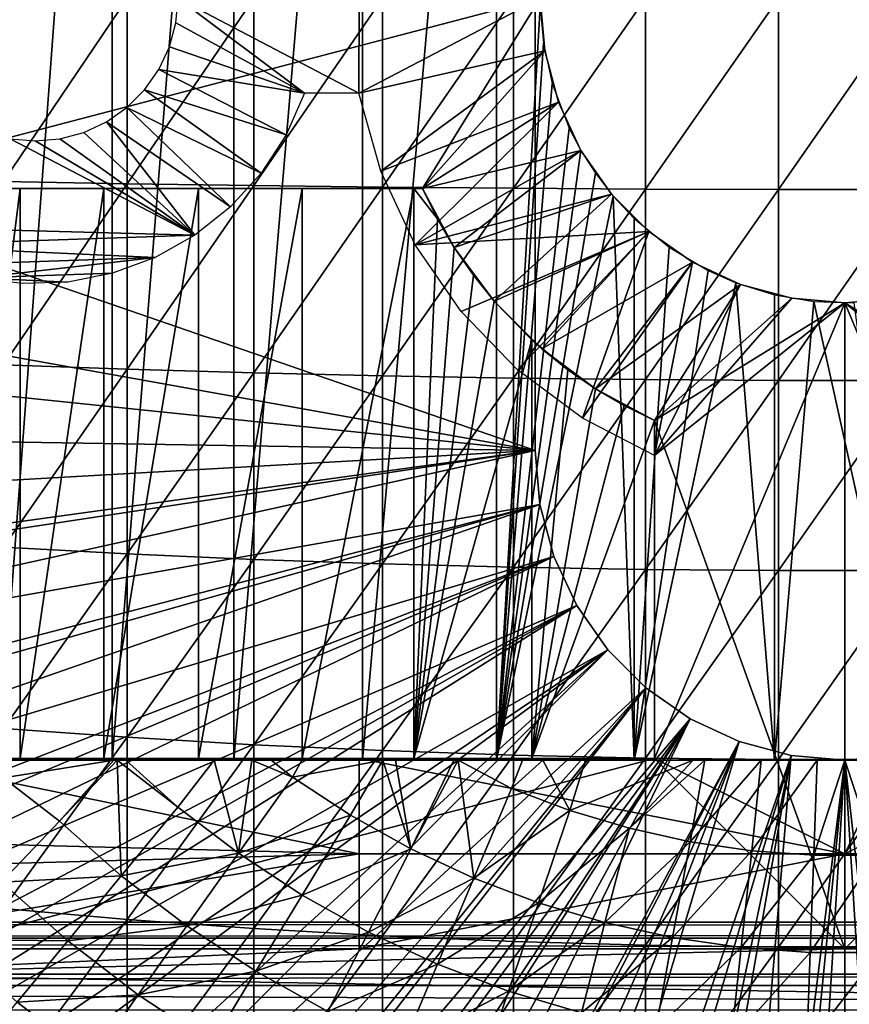
# Model space of a CAD drawing. Extents: x 0 to 300, y 0 to 665.
# Drawn here: x 71 to 80, y 83 to 94 of the extents above; entities that cross this region are included whole.
import ezdxf

# ---------------------------------------------------------------- set-up
doc = ezdxf.new("R2010")
doc.units = 0
doc.header["$MEASUREMENT"] = 0
doc.layers.get('0').update_dxf_attribs({"linetype": 'CONTINUOUS'})

msp = doc.modelspace()

# ---------------------------------------------------------------- linework, layer by layer
for points in [[(72.309792, 102, 59.410919), (72.309792, 86.000031, 59.410919), (71.11808, 86.000031, 60.28791)], [(72.309792, 102, 59.410919), (71.11808, 86.000031, 60.28791), (71.11808, 102, 60.28791)], [(73.587402, 102, 58.6646), (73.587402, 86.000031, 58.6646), (72.309792, 86.000031, 59.410919)], [(73.587402, 102, 58.6646), (72.309792, 86.000031, 59.410919), (72.309792, 102, 59.410919)], [(74.936653, 102, 58.057281), (74.936653, 86.000031, 58.057281), (73.587402, 86.000031, 58.6646)], [(74.936653, 102, 58.057281), (73.587402, 86.000031, 58.6646), (73.587402, 102, 58.6646)], [(76.342461, 102, 57.59576), (76.342461, 86.000031, 57.59576), (74.936653, 86.000031, 58.057281)], [(76.342461, 102, 57.59576), (74.936653, 86.000031, 58.057281), (74.936653, 102, 58.057281)], [(76.80159, 93.909203, 57.479778), (76.342461, 86.000031, 57.59576), (76.342461, 102, 57.59576)], [(76.750298, 89.250031, 0.052415), (63.000309, 93.999977, 0.052415), (76.750298, 98.75, 0.052415)], [(76.750298, 89.250031, 5.052418), (76.750298, 89.250031, 0.052415), (76.750298, 98.75, 5.052418)], [(76.750298, 98.75, 5.052418), (76.750298, 89.250031, 0.052415), (76.750298, 98.75, 0.052415)], [(76.750298, 89.250031, 0.052415), (63.092232, 91.700493, 0.052415), (63.000309, 93.999977, 0.052415)], [(69.183647, 92.000008, 69.109467), (76.800301, 93.999977, 69.109467), (66.143898, 93.999977, 69.109467)], [(75.565308, 92.000008, 69.109467), (76.800301, 93.999977, 69.109467), (69.183647, 92.000008, 69.109467)], [(71.170227, 93.999977, 87.259644), (71.170227, 92.07386, 87.216629), (72.467522, 93.999977, 87.779671)], [(72.467522, 93.999977, 87.779671), (71.170227, 92.07386, 87.216629), (72.467522, 92.050667, 87.736137)], [(72.467522, 93.999977, 87.779671), (72.467522, 92.050667, 87.736137), (73.795219, 93.999977, 88.216263)], [(73.795219, 93.999977, 88.216263), (72.467522, 92.050667, 87.736137), (73.795219, 92.031181, 88.172302)], [(73.000298, 93.999977, 73.109467), (74.328728, 92.999992, 73.109467), (72.977509, 93.73951, 73.109467)], [(74.900307, 93.999977, 73.109467), (74.897362, 92.999992, 73.109467), (73.000298, 93.999977, 73.109467)], [(73.000298, 93.999977, 73.109467), (74.897362, 92.999992, 73.109467), (74.328728, 92.999992, 73.109467)], [(73.795219, 93.999977, 88.216263), (73.795219, 92.031181, 88.172302), (75.147957, 93.999977, 88.56768)], [(75.147957, 93.999977, 88.56768), (73.795219, 92.031181, 88.172302), (75.147957, 92.015503, 88.523361)], [(76.848923, 93.444351, 73.109467), (74.897362, 92.999992, 73.109467), (76.800301, 93.999977, 73.109467)], [(74.900307, 93.999977, 73.109467), (76.800301, 93.999977, 73.109467), (74.897362, 92.999992, 73.109467)], [(75.147957, 93.999977, 88.56768), (75.147957, 92.015503, 88.523361), (76.520287, 93.999977, 88.832481)], [(76.520287, 93.999977, 88.832481), (75.147957, 92.015503, 88.523361), (76.520287, 92.0037, 88.78791)], [(76.848923, 93.444351, 69.109467), (76.800301, 93.999977, 69.109467), (75.565308, 92.000008, 69.109467)], [(76.520287, 93.999977, 88.832481), (76.520287, 92.0037, 88.78791), (77.906662, 93.999977, 89.009621)], [(77.906662, 93.999977, 89.009621), (76.520287, 92.0037, 88.78791), (77.906662, 91.995781, 88.964859)], [(77.906662, 93.999977, 89.009621), (77.906662, 91.995781, 88.964859), (79.301483, 93.999977, 89.098358)], [(79.301483, 93.999977, 89.098358), (77.906662, 91.995781, 88.964859), (79.301483, 91.991783, 89.05352)], [(79.301483, 93.999977, 89.098358), (79.301483, 91.991783, 89.05352), (80.69912, 93.999977, 89.098358)], [(80.69912, 93.999977, 89.098358), (79.301483, 91.991783, 89.05352), (80.69912, 91.991783, 89.05352)], [(76.80159, 93.909203, 57.479778), (76.83548, 93.52684, 57.47187), (76.342461, 86.000031, 57.59576)], [(74.328728, 92.999992, 73.109467), (72.909843, 93.486961, 73.109467), (72.977509, 93.73951, 73.109467)], [(76.83548, 93.52684, 57.47187), (76.929062, 93.10144, 57.4505), (76.342461, 86.000031, 57.59576)], [(74.328728, 92.999992, 73.109467), (72.799339, 93.250038, 73.109467), (72.909843, 93.486961, 73.109467)], [(76.848923, 93.444351, 73.109467), (75.128639, 92.181503, 73.109467), (74.897362, 92.999992, 73.109467)], [(76.993294, 92.905518, 73.109467), (75.128639, 92.181503, 73.109467), (76.848923, 93.444351, 73.109467)], [(75.565308, 92.000008, 69.109467), (76.993294, 92.905518, 69.109467), (76.848923, 93.444351, 69.109467)], [(74.134003, 92.563454, 73.109467), (72.649368, 93.03582, 73.109467), (72.799339, 93.250038, 73.109467)], [(74.134003, 92.563454, 73.109467), (72.799339, 93.250038, 73.109467), (74.328728, 92.999992, 73.109467)], [(73.872398, 92.163383, 73.109467), (72.464493, 92.850922, 73.109467), (72.649368, 93.03582, 73.109467)], [(73.872398, 92.163383, 73.109467), (72.649368, 93.03582, 73.109467), (74.134003, 92.563454, 73.109467)], [(76.342461, 86.000031, 57.59576), (76.929062, 93.10144, 57.4505), (77.106857, 92.633247, 57.411732)], [(76.993294, 92.905518, 73.109467), (75.490257, 91.411652, 73.109467), (75.128639, 92.181503, 73.109467)], [(77.229019, 92.400009, 73.109467), (75.490257, 91.411652, 73.109467), (76.993294, 92.905518, 73.109467)], [(75.565308, 92.000008, 69.109467), (77.229019, 92.400009, 69.109467), (76.993294, 92.905518, 69.109467)], [(73.550568, 91.809929, 73.109467), (72.250313, 92.700958, 73.109467), (72.464493, 92.850922, 73.109467)], [(73.550568, 91.809929, 73.109467), (72.464493, 92.850922, 73.109467), (73.872398, 92.163383, 73.109467)], [(73.176697, 91.512077, 73.109467), (72.013329, 92.590446, 73.109467), (72.250313, 92.700958, 73.109467)], [(73.176697, 91.512077, 73.109467), (72.250313, 92.700958, 73.109467), (73.550568, 91.809929, 73.109467)], [(71.760773, 92.522797, 73.109467), (72.013329, 92.590446, 73.109467), (73.176697, 91.512077, 73.109467)], [(76.342461, 86.000031, 57.59576), (77.106857, 92.633247, 57.411732), (77.229889, 92.398521, 57.386318)], [(73.176697, 91.512077, 73.109467), (68.000298, 91.650009, 73.109467), (71.23983, 92.522797, 73.109467)], [(73.176697, 91.512077, 73.109467), (71.23983, 92.522797, 73.109467), (71.500298, 92.500031, 73.109467)], [(71.500298, 92.500031, 73.109467), (71.760773, 92.522797, 73.109467), (73.176697, 91.512077, 73.109467)], [(77.548958, 91.943092, 73.109467), (75.490257, 91.411652, 73.109467), (77.229019, 92.400009, 73.109467)], [(75.900047, 91.381432, 69.109467), (77.229019, 92.400009, 69.109467), (75.565308, 92.000008, 69.109467)], [(75.900047, 91.381432, 69.109467), (77.548958, 91.943092, 69.109467), (77.229019, 92.400009, 69.109467)], [(77.229889, 92.398521, 57.386318), (77.381706, 92.160698, 57.356541), (76.342461, 86.000031, 57.59576)], [(71.170227, 92.07386, 87.216629), (71.170227, 90.151611, 87.087692), (72.467522, 92.050667, 87.736137)], [(76.342461, 86.000031, 57.59576), (77.381706, 92.160698, 57.356541), (77.567284, 91.921448, 57.322498)], [(69.183647, 92.000008, 69.109467), (69.502548, 92.000008, 67.823578), (75.565308, 92.000008, 69.109467)], [(75.565308, 92.000008, 69.109467), (69.502548, 92.000008, 67.823578), (69.973709, 92.000008, 66.585358)], [(69.973709, 92.000008, 66.585358), (70.590332, 92.000008, 65.412773), (75.565308, 92.000008, 69.109467)], [(71.343437, 86.019989, 64.322807), (71.343437, 92.000008, 64.322807), (70.590332, 86.019989, 65.412773)], [(70.590332, 86.019989, 65.412773), (71.343437, 92.000008, 64.322807), (70.590332, 92.000008, 65.412773)], [(75.565308, 92.000008, 69.109467), (70.590332, 92.000008, 65.412773), (71.343437, 92.000008, 64.322807)], [(72.467522, 92.050667, 87.736137), (71.170227, 90.151611, 87.087692), (72.467522, 90.10524, 87.605637)], [(72.22213, 86.019989, 63.331291), (72.22213, 92.000008, 63.331291), (71.343437, 86.019989, 64.322807)], [(71.343437, 86.019989, 64.322807), (72.22213, 92.000008, 63.331291), (71.343437, 92.000008, 64.322807)], [(75.565308, 92.000008, 69.109467), (71.343437, 92.000008, 64.322807), (72.22213, 92.000008, 63.331291)], [(73.213638, 86.019989, 62.452599), (73.213638, 92.000008, 62.452599), (72.22213, 86.019989, 63.331291)], [(72.22213, 86.019989, 63.331291), (73.213638, 92.000008, 62.452599), (72.22213, 92.000008, 63.331291)], [(72.22213, 92.000008, 63.331291), (73.213638, 92.000008, 62.452599), (75.565308, 92.000008, 69.109467)], [(72.467522, 92.050667, 87.736137), (72.467522, 90.10524, 87.605637), (73.795219, 92.031181, 88.172302)], [(73.795219, 92.031181, 88.172302), (72.467522, 90.10524, 87.605637), (73.795219, 90.066254, 88.040497)], [(74.303596, 86.019989, 61.69949), (74.303596, 92.000008, 61.69949), (73.213638, 86.019989, 62.452599)], [(73.213638, 86.019989, 62.452599), (74.303596, 92.000008, 61.69949), (73.213638, 92.000008, 62.452599)], [(75.565308, 92.000008, 69.109467), (73.213638, 92.000008, 62.452599), (74.303596, 92.000008, 61.69949)], [(73.795219, 92.031181, 88.172302), (73.795219, 90.066254, 88.040497), (75.147957, 92.015503, 88.523361)], [(75.147957, 92.015503, 88.523361), (73.795219, 90.066254, 88.040497), (75.147957, 90.034958, 88.390511)], [(75.476196, 86.019989, 61.082878), (75.476196, 92.000008, 61.082878), (74.303596, 86.019989, 61.69949)], [(74.303596, 86.019989, 61.69949), (75.476196, 92.000008, 61.082878), (74.303596, 92.000008, 61.69949)], [(75.565308, 92.000008, 69.109467), (74.303596, 92.000008, 61.69949), (75.476196, 92.000008, 61.082878)], [(75.147957, 92.015503, 88.523361), (75.147957, 90.034958, 88.390511), (76.520287, 92.0037, 88.78791)], [(76.520287, 92.0037, 88.78791), (75.147957, 90.034958, 88.390511), (76.520287, 90.011299, 88.654259)], [(75.722427, 91.682907, 60.97538), (75.565308, 92.000008, 61.04314), (75.476196, 92.000008, 61.082878)], [(75.476196, 86.019989, 61.082878), (75.722427, 91.682907, 60.97538), (75.476196, 92.000008, 61.082878)], [(75.476196, 92.000008, 61.082878), (75.565308, 92.000008, 61.04314), (75.565308, 92.000008, 69.109467)], [(75.900047, 91.381432, 69.109467), (75.565308, 92.000008, 69.109467), (75.565308, 92.000008, 61.04314)], [(75.565308, 92.000008, 61.04314), (75.722427, 91.682907, 60.97538), (75.900047, 91.381432, 69.109467)], [(76.520287, 92.0037, 88.78791), (76.520287, 90.011299, 88.654259), (77.906662, 91.995781, 88.964859)], [(77.906662, 91.995781, 88.964859), (76.520287, 90.011299, 88.654259), (77.906662, 89.995499, 88.830688)], [(77.906662, 91.995781, 88.964859), (77.906662, 89.995499, 88.830688), (79.301483, 91.991783, 89.05352)], [(79.301483, 91.991783, 89.05352), (77.906662, 89.995499, 88.830688), (79.301483, 89.98764, 88.919083)], [(79.301483, 91.991783, 89.05352), (79.301483, 89.98764, 88.919083), (80.69912, 91.991783, 89.05352)], [(80.69912, 91.991783, 89.05352), (79.301483, 89.98764, 88.919083), (80.69912, 89.98764, 88.919083)], [(77.943382, 91.548683, 73.109467), (75.490257, 91.411652, 73.109467), (77.548958, 91.943092, 73.109467)], [(76.32048, 90.817513, 69.109467), (77.548958, 91.943092, 69.109467), (75.900047, 91.381432, 69.109467)], [(76.32048, 90.817513, 69.109467), (77.943382, 91.548683, 69.109467), (77.548958, 91.943092, 69.109467)], [(76.342461, 86.000031, 57.59576), (77.567284, 91.921448, 57.322498), (77.789131, 86.000031, 57.285191)], [(77.789131, 86.000031, 57.285191), (77.567284, 91.921448, 57.322498), (77.789131, 91.686836, 57.285191)], [(63.196331, 90.651512, 0.052415), (63.092232, 91.700493, 0.052415), (76.750298, 89.250031, 0.052415)], [(75.900047, 91.381432, 60.902222), (75.722427, 91.682907, 60.97538), (75.476196, 86.019989, 61.082878)], [(75.900047, 91.381432, 69.109467), (75.722427, 91.682907, 60.97538), (75.900047, 91.381432, 60.902222)], [(77.789131, 86.000031, 57.285191), (77.789131, 91.686836, 57.285191), (78.155022, 91.385658, 57.231609)], [(70.000313, 91.401932, 73.109467), (68.000298, 91.650009, 73.109467), (73.176697, 91.512077, 73.109467)], [(72.760269, 91.27742, 73.109467), (70.000313, 91.401932, 73.109467), (73.176697, 91.512077, 73.109467)], [(77.943382, 91.548683, 73.109467), (75.972527, 90.71106, 73.109467), (75.490257, 91.411652, 73.109467)], [(76.562569, 90.098503, 73.109467), (75.972527, 90.71106, 73.109467), (77.943382, 91.548683, 73.109467)], [(76.817833, 90.320168, 69.109467), (77.943382, 91.548683, 69.109467), (76.32048, 90.817513, 69.109467)], [(76.562569, 90.098503, 73.109467), (77.943382, 91.548683, 73.109467), (77.244568, 89.590248, 73.109467)], [(76.817833, 90.320168, 69.109467), (78.400307, 91.228722, 69.109467), (77.943382, 91.548683, 69.109467)], [(77.244568, 89.590248, 73.109467), (77.943382, 91.548683, 73.109467), (78.400307, 91.228722, 73.109467)], [(70.431999, 91.196663, 73.109467), (70.000313, 91.401932, 73.109467), (72.760269, 91.27742, 73.109467)], [(75.476196, 86.019989, 61.082878), (76.100197, 91.09169, 60.824081), (75.900047, 91.381432, 60.902222)], [(75.900047, 91.381432, 69.109467), (75.900047, 91.381432, 60.902222), (76.32048, 90.817513, 69.109467)], [(76.32048, 90.817513, 69.109467), (75.900047, 91.381432, 60.902222), (76.100197, 91.09169, 60.824081)], [(78.155022, 91.385658, 57.231609), (78.565102, 91.139908, 57.18322), (77.789131, 86.000031, 57.285191)], [(70.431999, 91.196663, 73.109467), (72.760269, 91.27742, 73.109467), (70.890808, 91.062553, 73.109467)], [(70.890808, 91.062553, 73.109467), (72.760269, 91.27742, 73.109467), (72.311852, 91.111839, 73.109467)], [(77.381699, 89.89978, 69.109467), (78.400307, 91.228722, 69.109467), (76.817833, 90.320168, 69.109467)], [(77.244568, 89.590248, 73.109467), (78.400307, 91.228722, 73.109467), (78.000313, 89.20002, 73.109467)], [(77.381699, 89.89978, 69.109467), (78.905838, 90.992989, 69.109467), (78.400307, 91.228722, 69.109467)], [(78.000313, 89.20002, 73.109467), (78.400307, 91.228722, 73.109467), (78.905838, 90.992989, 73.109467)], [(70.890808, 91.062553, 73.109467), (72.311852, 91.111839, 73.109467), (71.842819, 91.01963, 73.109467)], [(71.842819, 91.01963, 73.109467), (71.365097, 91.003059, 73.109467), (70.890808, 91.062553, 73.109467)], [(75.476196, 86.019989, 61.082878), (76.32048, 90.817513, 60.743229), (76.100197, 91.09169, 60.824081)], [(76.32048, 90.817513, 69.109467), (76.100197, 91.09169, 60.824081), (76.32048, 90.817513, 60.743229)], [(77.789131, 86.000031, 57.285191), (78.565102, 91.139908, 57.18322), (78.855331, 91.011879, 57.156361)], [(78.000313, 89.565041, 69.109467), (78.905838, 90.992989, 69.109467), (77.381699, 89.89978, 69.109467)], [(77.789131, 86.000031, 57.285191), (78.855331, 91.011879, 57.156361), (79.26049, 86.000031, 57.129028)], [(78.000313, 89.565041, 69.109467), (79.444633, 90.848618, 69.109467), (78.905838, 90.992989, 69.109467)], [(78.000313, 89.20002, 73.109467), (78.905838, 90.992989, 73.109467), (79.444633, 90.848618, 73.109467)], [(79.26049, 86.000031, 57.129028), (78.855331, 91.011879, 57.156361), (79.26049, 90.886711, 57.129028)], [(80.000298, 90.799988, 69.109467), (79.444633, 90.848618, 69.109467), (78.000313, 89.565041, 69.109467)], [(80.000298, 90.799988, 73.109467), (78.000313, 89.20002, 73.109467), (79.444633, 90.848618, 73.109467)], [(79.26049, 86.000031, 57.129028), (79.26049, 90.886711, 57.129028), (79.67527, 90.816559, 57.113239)], [(80.000298, 90.799988, 69.109467), (82.000298, 89.565041, 69.109467), (80.555977, 90.848618, 69.109467)], [(80.555977, 90.848618, 73.109467), (82.000298, 89.20002, 73.109467), (80.000298, 90.799988, 73.109467)], [(76.714417, 90.412262, 60.61171), (76.32048, 90.817513, 60.743229), (75.476196, 86.019989, 61.082878)], [(76.714417, 90.412262, 60.61171), (76.817833, 90.320168, 69.109467), (76.32048, 90.817513, 69.109467)], [(76.714417, 90.412262, 60.61171), (76.32048, 90.817513, 69.109467), (76.32048, 90.817513, 60.743229)], [(80.000298, 90.799988, 69.109467), (78.000313, 89.565041, 69.109467), (80.000298, 84.02002, 69.109467)], [(80.000298, 85.020012, 73.109467), (78.000313, 86.019989, 73.109467), (80.000298, 90.799988, 73.109467)], [(80.000298, 90.799988, 73.109467), (78.000313, 86.019989, 73.109467), (78.000313, 89.20002, 73.109467)], [(79.26049, 86.000031, 57.129028), (79.67527, 90.816559, 57.113239), (80.74012, 86.000031, 57.129028)], [(80.74012, 86.000031, 57.129028), (79.67527, 90.816559, 57.113239), (80.092651, 90.801361, 57.109772)], [(80.000298, 84.02002, 69.109467), (82.000298, 86.019989, 69.109467), (80.000298, 90.799988, 69.109467)], [(80.000298, 90.799988, 69.109467), (82.000298, 86.019989, 69.109467), (82.000298, 89.565041, 69.109467)], [(82.000298, 89.20002, 73.109467), (80.000298, 85.020012, 73.109467), (80.000298, 90.799988, 73.109467)], [(76.750298, 89.250031, 0.052415), (63.3619, 89.468964, 0.052415), (63.196331, 90.651512, 0.052415)], [(75.476196, 86.019989, 61.082878), (76.714417, 86.019989, 60.61171), (76.714417, 90.412262, 60.61171)], [(76.714417, 86.019989, 60.61171), (77.0923, 90.099693, 60.500809), (76.714417, 90.412262, 60.61171)], [(77.0923, 90.099693, 60.500809), (76.817833, 90.320168, 69.109467), (76.714417, 90.412262, 60.61171)], [(77.0923, 90.099693, 60.500809), (77.381699, 89.89978, 69.109467), (76.817833, 90.320168, 69.109467)], [(71.170227, 90.151611, 87.087692), (71.170227, 88.236992, 86.87307), (72.467522, 90.10524, 87.605637)], [(72.467522, 90.10524, 87.605637), (71.170227, 88.236992, 86.87307), (72.467522, 88.167549, 87.388428)], [(72.467522, 90.10524, 87.605637), (72.467522, 88.167549, 87.388428), (73.795219, 90.066254, 88.040497)], [(73.795219, 90.066254, 88.040497), (72.467522, 88.167549, 87.388428), (73.795219, 88.1092, 87.821121)], [(73.795219, 90.066254, 88.040497), (73.795219, 88.1092, 87.821121), (75.147957, 90.034958, 88.390511)], [(75.147957, 90.034958, 88.390511), (73.795219, 88.1092, 87.821121), (75.147957, 88.062286, 88.16938)], [(75.147957, 90.034958, 88.390511), (75.147957, 88.062286, 88.16938), (76.520287, 90.011299, 88.654259)], [(76.520287, 90.011299, 88.654259), (75.147957, 88.062286, 88.16938), (76.520287, 88.026939, 88.431808)], [(76.520287, 90.011299, 88.654259), (76.520287, 88.026939, 88.431808), (77.906662, 89.995499, 88.830688)], [(76.714417, 86.019989, 60.61171), (77.381699, 89.89978, 60.425701), (77.0923, 90.099693, 60.500809)], [(77.381699, 89.89978, 60.425701), (77.381699, 89.89978, 69.109467), (77.0923, 90.099693, 60.500809)], [(77.906662, 89.995499, 88.830688), (76.520287, 88.026939, 88.431808), (77.906662, 88.003281, 88.607361)], [(77.906662, 89.995499, 88.830688), (77.906662, 88.003281, 88.607361), (79.301483, 89.98764, 88.919083)], [(79.301483, 89.98764, 88.919083), (77.906662, 88.003281, 88.607361), (79.301483, 87.991417, 88.695313)], [(79.301483, 89.98764, 88.919083), (79.301483, 87.991417, 88.695313), (80.69912, 89.98764, 88.919083)], [(80.69912, 89.98764, 88.919083), (79.301483, 87.991417, 88.695313), (80.69912, 87.991417, 88.695313)], [(77.683281, 89.722099, 60.356258), (77.381699, 89.89978, 60.425701), (76.714417, 86.019989, 60.61171)], [(77.683281, 89.722099, 60.356258), (78.000313, 89.565041, 69.109467), (77.381699, 89.89978, 69.109467)], [(77.683281, 89.722099, 60.356258), (77.381699, 89.89978, 69.109467), (77.381699, 89.89978, 60.425701)], [(76.714417, 86.019989, 60.61171), (78.000313, 89.565041, 60.292809), (77.683281, 89.722099, 60.356258)], [(78.000313, 89.565041, 60.292809), (78.000313, 89.565041, 69.109467), (77.683281, 89.722099, 60.356258)], [(78.000313, 86.019989, 60.292809), (78.000313, 89.565041, 60.292809), (76.714417, 86.019989, 60.61171)], [(78.000313, 89.565041, 69.109467), (78.000313, 89.565041, 60.292809), (78.000313, 86.019989, 69.109467)], [(78.000313, 86.019989, 69.109467), (78.000313, 89.565041, 60.292809), (78.000313, 86.019989, 60.292809)], [(80.000298, 84.02002, 69.109467), (78.000313, 89.565041, 69.109467), (78.000313, 86.019989, 69.109467)], [(76.750298, 89.250031, 0.052415), (63.5359, 88.504547, 0.052415), (63.3619, 89.468964, 0.052415)], [(63.765129, 87.460876, 0.052415), (63.5359, 88.504547, 0.052415), (76.750298, 89.250031, 0.052415)], [(76.750298, 89.250031, 0.052415), (63.805901, 87.2938, 0.052415), (63.765129, 87.460876, 0.052415)], [(76.750298, 89.250031, 0.052415), (64.032562, 86.43895, 0.052415), (63.805901, 87.2938, 0.052415)], [(76.799683, 88.685631, 0.052415), (64.032562, 86.43895, 0.052415), (76.750298, 89.250031, 0.052415)], [(76.750298, 89.250031, 0.052415), (76.750298, 89.250031, 5.052418), (76.799683, 88.685631, 0.052415)], [(76.799683, 88.685631, 0.052415), (76.750298, 89.250031, 5.052418), (76.799683, 88.685631, 5.052418)], [(82.000298, 86.019989, 73.109467), (80.000298, 85.020012, 73.109467), (82.000298, 89.20002, 73.109467)], [(76.799683, 88.685631, 0.052415), (64.337128, 85.440041, 0.052415), (64.032562, 86.43895, 0.052415)], [(64.418762, 85.19471, 0.052415), (64.337128, 85.440041, 0.052415), (76.799683, 88.685631, 0.052415)], [(64.418762, 85.19471, 0.052415), (76.799683, 88.685631, 0.052415), (64.677757, 84.465622, 0.052415)], [(64.677757, 84.465622, 0.052415), (76.799683, 88.685631, 0.052415), (76.946297, 88.138458, 0.052415)], [(76.799683, 88.685631, 0.052415), (76.799683, 88.685631, 5.052418), (76.946297, 88.138458, 0.052415)], [(76.946297, 88.138458, 0.052415), (76.799683, 88.685631, 5.052418), (76.946297, 88.138458, 5.052418)], [(71.170227, 88.236992, 86.87307), (71.170227, 86.33387, 86.573189), (72.467522, 88.167549, 87.388428)], [(72.467522, 88.167549, 87.388428), (71.170227, 86.33387, 86.573189), (72.467522, 86.241478, 87.084938)], [(72.467522, 88.167549, 87.388428), (72.467522, 86.241478, 87.084938), (73.795219, 88.1092, 87.821121)], [(64.677757, 84.465622, 0.052415), (76.946297, 88.138458, 0.052415), (65.053383, 83.517128, 0.052415)], [(65.053383, 83.517128, 0.052415), (76.946297, 88.138458, 0.052415), (65.192619, 83.192169, 0.052415)], [(65.192619, 83.192169, 0.052415), (76.946297, 88.138458, 0.052415), (65.462914, 82.595833, 0.052415)], [(65.462914, 82.595833, 0.052415), (76.946297, 88.138458, 0.052415), (77.185722, 87.625031, 0.052415)], [(73.795219, 88.1092, 87.821121), (72.467522, 86.241478, 87.084938), (73.795219, 86.163879, 87.514587)], [(73.795219, 88.1092, 87.821121), (73.795219, 86.163879, 87.514587), (75.147957, 88.062286, 88.16938)], [(75.147957, 88.062286, 88.16938), (73.795219, 86.163879, 87.514587), (75.147957, 86.101471, 87.86042)], [(75.147957, 88.062286, 88.16938), (75.147957, 86.101471, 87.86042), (76.520287, 88.026939, 88.431808)], [(76.946297, 88.138458, 0.052415), (76.946297, 88.138458, 5.052418), (77.185722, 87.625031, 0.052415)], [(77.185722, 87.625031, 0.052415), (76.946297, 88.138458, 5.052418), (77.185722, 87.625031, 5.052418)], [(76.520287, 88.026939, 88.431808), (75.147957, 86.101471, 87.86042), (76.520287, 86.054443, 88.12101)], [(76.520287, 88.026939, 88.431808), (76.520287, 86.054443, 88.12101), (77.906662, 88.003281, 88.607361)], [(77.906662, 88.003281, 88.607361), (76.520287, 86.054443, 88.12101), (77.906662, 86.022972, 88.295326)], [(77.906662, 88.003281, 88.607361), (77.906662, 86.022972, 88.295326), (79.301483, 87.991417, 88.695313)], [(79.301483, 87.991417, 88.695313), (77.906662, 86.022972, 88.295326), (79.301483, 86.007179, 88.38266)], [(79.301483, 87.991417, 88.695313), (79.301483, 86.007179, 88.38266), (80.69912, 87.991417, 88.695313)], [(80.69912, 87.991417, 88.695313), (79.301483, 86.007179, 88.38266), (80.69912, 86.007179, 88.38266)], [(65.462914, 82.595833, 0.052415), (77.185722, 87.625031, 0.052415), (65.905296, 81.703194, 0.052415)], [(77.185722, 87.625031, 0.052415), (66.116997, 81.307167, 0.052415), (65.905296, 81.703194, 0.052415)], [(77.185722, 87.625031, 0.052415), (66.379448, 80.84053, 0.052415), (66.116997, 81.307167, 0.052415)], [(77.510658, 87.160942, 0.052415), (66.379448, 80.84053, 0.052415), (77.185722, 87.625031, 0.052415)], [(77.185722, 87.625031, 0.052415), (77.185722, 87.625031, 5.052418), (77.510658, 87.160942, 0.052415)], [(77.510658, 87.160942, 0.052415), (77.185722, 87.625031, 5.052418), (77.510658, 87.160942, 5.052418)], [(77.510658, 87.160942, 0.052415), (66.884308, 80.009338, 0.052415), (66.379448, 80.84053, 0.052415)], [(77.510658, 87.160942, 0.052415), (67.178757, 79.559982, 0.052415), (66.884308, 80.009338, 0.052415)], [(67.98185, 78.446693, 0.052415), (67.178757, 79.559982, 0.052415), (77.510658, 87.160942, 0.052415)], [(67.98185, 78.446693, 0.052415), (77.510658, 87.160942, 0.052415), (68.353233, 77.9804, 0.052415)], [(68.353233, 77.9804, 0.052415), (77.510658, 87.160942, 0.052415), (77.91124, 86.760338, 0.052415)], [(77.510658, 87.160942, 0.052415), (77.510658, 87.160942, 5.052418), (77.91124, 86.760338, 0.052415)], [(77.91124, 86.760338, 0.052415), (77.510658, 87.160942, 5.052418), (77.91124, 86.760338, 5.052418)], [(68.353233, 77.9804, 0.052415), (77.91124, 86.760338, 0.052415), (69.189331, 77.026367, 0.052415)], [(77.91124, 86.760338, 0.052415), (69.640984, 76.560318, 0.052415), (69.189331, 77.026367, 0.052415)], [(77.91124, 86.760338, 0.052415), (69.831627, 76.373039, 0.052415), (69.640984, 76.560318, 0.052415)], [(78.375298, 86.43544, 0.052415), (69.831627, 76.373039, 0.052415), (77.91124, 86.760338, 0.052415)], [(77.91124, 86.760338, 0.052415), (77.91124, 86.760338, 5.052418), (78.375298, 86.43544, 0.052415)], [(78.375298, 86.43544, 0.052415), (77.91124, 86.760338, 5.052418), (78.375298, 86.43544, 5.052418)], [(78.375298, 86.43544, 0.052415), (70.498207, 75.759407, 0.052415), (69.831627, 76.373039, 0.052415)], [(71.014374, 75.32531, 0.052415), (70.498207, 75.759407, 0.052415), (78.375298, 86.43544, 0.052415)], [(71.187981, 75.186913, 0.052415), (71.014374, 75.32531, 0.052415), (78.375298, 86.43544, 0.052415)], [(78.375298, 86.43544, 0.052415), (71.899879, 74.656898, 0.052415), (71.187981, 75.186913, 0.052415)], [(78.375298, 86.43544, 0.052415), (72.45533, 74.283241, 0.052415), (71.899879, 74.656898, 0.052415)], [(78.888741, 86.196007, 0.052415), (72.45533, 74.283241, 0.052415), (78.375298, 86.43544, 0.052415)], [(78.375298, 86.43544, 0.052415), (78.375298, 86.43544, 5.052418), (78.888741, 86.196007, 0.052415)], [(78.888741, 86.196007, 0.052415), (78.375298, 86.43544, 5.052418), (78.888741, 86.196007, 5.052418)], [(71.170227, 86.33387, 86.573189), (71.170227, 84.446007, 86.188667), (72.467522, 86.241478, 87.084938)], [(72.467522, 86.241478, 87.084938), (71.170227, 84.446007, 86.188667), (72.467522, 84.330856, 86.695778)], [(78.888741, 86.196007, 0.052415), (72.632843, 74.17083, 0.052415), (72.45533, 74.283241, 0.052415)], [(72.467522, 86.241478, 87.084938), (72.467522, 84.330856, 86.695778), (73.795219, 86.163879, 87.514587)], [(73.385788, 73.729988, 0.052415), (72.632843, 74.17083, 0.052415), (78.888741, 86.196007, 0.052415)], [(78.888741, 86.196007, 0.052415), (73.947762, 73.437447, 0.052415), (73.385788, 73.729988, 0.052415)], [(78.888741, 86.196007, 0.052415), (74.947357, 72.989761, 0.052415), (73.947762, 73.437447, 0.052415)], [(79.435944, 86.049377, 0.052415), (74.947357, 72.989761, 0.052415), (78.888741, 86.196007, 0.052415)], [(78.888741, 86.196007, 0.052415), (78.888741, 86.196007, 5.052418), (79.435944, 86.049377, 0.052415)], [(79.435944, 86.049377, 0.052415), (78.888741, 86.196007, 5.052418), (79.435944, 86.049377, 5.052418)], [(73.795219, 86.163879, 87.514587), (72.467522, 84.330856, 86.695778), (73.795219, 84.234238, 87.121536)], [(73.795219, 86.163879, 87.514587), (73.795219, 84.234238, 87.121536), (75.147957, 86.101471, 87.86042)], [(75.147957, 86.101471, 87.86042), (73.795219, 84.234238, 87.121536), (75.147957, 84.156387, 87.464233)], [(75.147957, 86.101471, 87.86042), (75.147957, 84.156387, 87.464233), (76.520287, 86.054443, 88.12101)], [(68.228661, 85.192261, 73.109467), (70.000313, 86.019989, 73.109467), (74.900307, 85.020012, 73.109467)], [(70.368423, 84.02002, 69.109467), (78.000313, 86.019989, 69.109467), (69.183647, 86.019989, 69.109467)], [(72.309792, 86.000031, 59.410919), (69.985748, 86.000031, 57.769341), (71.11808, 86.000031, 60.28791)], [(72.309792, 86.000031, 59.410919), (70.949547, 86.000031, 57.097542), (69.985748, 86.000031, 57.769341)], [(74.900307, 85.020012, 73.109467), (70.000313, 86.019989, 73.109467), (74.900307, 86.019989, 73.109467)], [(80.000298, 84.02002, 69.109467), (78.000313, 86.019989, 69.109467), (70.368423, 84.02002, 69.109467)], [(72.309792, 86.000031, 59.410919), (72.328163, 86.000031, 56.29771), (70.949547, 86.000031, 57.097542)], [(72.328163, 86.000031, 56.29771), (71.16848, 85.814827, 57.064838), (70.949547, 86.000031, 57.097542)], [(71.757317, 85.362793, 56.977871), (71.16848, 85.814827, 57.064838), (72.328163, 86.000031, 56.29771)], [(72.328163, 86.000031, 56.29771), (72.362167, 86.000031, 56.28014), (71.757317, 85.362793, 56.977871)], [(71.757317, 85.362793, 56.977871), (72.362167, 86.000031, 56.28014), (72.405327, 84.787849, 56.977871)], [(73.587402, 86.000031, 58.6646), (72.328163, 86.000031, 56.29771), (72.309792, 86.000031, 59.410919)], [(73.587402, 86.000031, 58.6646), (72.362167, 86.000031, 56.28014), (72.328163, 86.000031, 56.29771)], [(72.452263, 86.000031, 56.234081), (72.362167, 86.000031, 56.28014), (73.587402, 86.000031, 58.6646)], [(72.362167, 86.000031, 56.28014), (72.452263, 86.000031, 56.234081), (73.000023, 85.509117, 56.238312)], [(72.362167, 86.000031, 56.28014), (73.000023, 85.509117, 56.238312), (72.405327, 84.787849, 56.977871)], [(72.452263, 86.000031, 56.234081), (73.587402, 86.000031, 58.6646), (73.379768, 86.000031, 55.798729)], [(73.000023, 85.509117, 56.238312), (72.452263, 86.000031, 56.234081), (73.379768, 86.000031, 55.798729)], [(73.000023, 85.509117, 56.238312), (73.379768, 86.000031, 55.798729), (73.63414, 85.02388, 56.238312)], [(73.379768, 86.000031, 55.798729), (73.587402, 86.000031, 58.6646), (74.936653, 86.000031, 58.057281)], [(73.379768, 86.000031, 55.798729), (74.936653, 86.000031, 58.057281), (73.77681, 86.000031, 55.633091)], [(73.63414, 85.02388, 56.238312), (73.379768, 86.000031, 55.798729), (73.77681, 86.000031, 55.633091)], [(73.77681, 86.000031, 55.633091), (74.201393, 85.823708, 55.56049), (73.63414, 85.02388, 56.238312)], [(74.936653, 86.000031, 58.057281), (73.979462, 86.000031, 55.553131), (73.77681, 86.000031, 55.633091)], [(73.77681, 86.000031, 55.633091), (73.979462, 86.000031, 55.553131), (74.201393, 85.823708, 55.56049)], [(74.936653, 86.000031, 58.057281), (74.299133, 86.000031, 55.433159), (73.979462, 86.000031, 55.553131)], [(73.979462, 86.000031, 55.553131), (74.299133, 86.000031, 55.433159), (74.201393, 85.823708, 55.56049)], [(74.201393, 85.823708, 55.56049), (74.299133, 86.000031, 55.433159), (75.149223, 86.000031, 55.149609)], [(74.201393, 85.823708, 55.56049), (75.149223, 86.000031, 55.149609), (74.80954, 85.424721, 55.56049)], [(76.342461, 86.000031, 57.59576), (75.149223, 86.000031, 55.149609), (74.299133, 86.000031, 55.433159)], [(76.342461, 86.000031, 57.59576), (74.299133, 86.000031, 55.433159), (74.936653, 86.000031, 58.057281)], [(74.80954, 85.424721, 55.56049), (75.149223, 86.000031, 55.149609), (75.445023, 85.070908, 55.56049)], [(74.900307, 85.020012, 73.109467), (74.900307, 86.019989, 73.109467), (80.000298, 85.020012, 73.109467)], [(80.000298, 85.020012, 73.109467), (74.900307, 86.019989, 73.109467), (78.000313, 86.019989, 73.109467)], [(79.435944, 86.049377, 0.052415), (75.477943, 72.7883, 0.052415), (74.947357, 72.989761, 0.052415)], [(76.520287, 86.054443, 88.12101), (75.147957, 84.156387, 87.464233), (76.520287, 84.097801, 87.722473)], [(75.28228, 86.000031, 55.109772), (75.149223, 86.000031, 55.149609), (76.342461, 86.000031, 57.59576)], [(75.149223, 86.000031, 55.149609), (75.28228, 86.000031, 55.109772), (75.445023, 85.070908, 55.56049)], [(76.342461, 86.000031, 57.59576), (75.896461, 86.000031, 54.941341), (75.28228, 86.000031, 55.109772)], [(75.445023, 85.070908, 55.56049), (75.28228, 86.000031, 55.109772), (75.896461, 86.000031, 54.941341)], [(76.104477, 84.764122, 55.56049), (75.445023, 85.070908, 55.56049), (75.94149, 86.000031, 54.92997)], [(75.445023, 85.070908, 55.56049), (75.896461, 86.000031, 54.941341), (75.94149, 86.000031, 54.92997)], [(76.576019, 72.447304, 0.052415), (75.477943, 72.7883, 0.052415), (79.435944, 86.049377, 0.052415)], [(76.342461, 86.000031, 57.59576), (75.94149, 86.000031, 54.92997), (75.896461, 86.000031, 54.941341)], [(76.342461, 86.000031, 57.59576), (76.616112, 86.000031, 54.775539), (75.94149, 86.000031, 54.92997)], [(75.94149, 86.000031, 54.92997), (76.616112, 86.000031, 54.775539), (76.50174, 85.705879, 54.947231)], [(75.94149, 86.000031, 54.92997), (76.50174, 85.705879, 54.947231), (76.104477, 84.764122, 55.56049)], [(77.789131, 86.000031, 57.285191), (76.616112, 86.000031, 54.775539), (76.342461, 86.000031, 57.59576)], [(76.50174, 85.705879, 54.947231), (76.616112, 86.000031, 54.775539), (76.830818, 86.000031, 54.732521)], [(76.50174, 85.705879, 54.947231), (76.830818, 86.000031, 54.732521), (77.112381, 85.474068, 54.947231)], [(76.520287, 86.054443, 88.12101), (76.520287, 84.097801, 87.722473), (77.906662, 86.022972, 88.295326)], [(77.906662, 86.022972, 88.295326), (76.520287, 84.097801, 87.722473), (77.906662, 84.058578, 87.89521)], [(79.435944, 86.049377, 0.052415), (77.034973, 72.334167, 0.052415), (76.576019, 72.447304, 0.052415)], [(77.789131, 86.000031, 57.285191), (76.830818, 86.000031, 54.732521), (76.616112, 86.000031, 54.775539)], [(77.27755, 86.000031, 54.652351), (76.830818, 86.000031, 54.732521), (77.789131, 86.000031, 57.285191)], [(77.112381, 85.474068, 54.947231), (76.830818, 86.000031, 54.732521), (77.27755, 86.000031, 54.652351)], [(79.435944, 86.049377, 0.052415), (78.263191, 72.113693, 0.052415), (77.034973, 72.334167, 0.052415)], [(77.112381, 85.474068, 54.947231), (78.408287, 86.000031, 54.50478), (77.73822, 85.287086, 54.947231)], [(77.112381, 85.474068, 54.947231), (77.27755, 86.000031, 54.652351), (78.408287, 86.000031, 54.50478)], [(77.27755, 86.000031, 54.652351), (77.789131, 86.000031, 57.285191), (78.408287, 86.000031, 54.50478)], [(77.73822, 85.287086, 54.947231), (78.408287, 86.000031, 54.50478), (78.530327, 86.000031, 54.49353)], [(77.73822, 85.287086, 54.947231), (78.530327, 86.000031, 54.49353), (78.375969, 85.146011, 54.947231)], [(78.408287, 86.000031, 54.50478), (77.789131, 86.000031, 57.285191), (79.26049, 86.000031, 57.129028)], [(77.906662, 86.022972, 88.295326), (77.906662, 84.058578, 87.89521), (79.301483, 86.007179, 88.38266)], [(79.301483, 86.007179, 88.38266), (77.906662, 84.058578, 87.89521), (79.301483, 84.03891, 87.98175)], [(80.000298, 86.000031, 0.052415), (78.263191, 72.113693, 0.052415), (79.435944, 86.049377, 0.052415)], [(80.000298, 86.000031, 0.052415), (78.61087, 72.072571, 0.052415), (78.263191, 72.113693, 0.052415)], [(78.375969, 85.146011, 54.947231), (78.530327, 86.000031, 54.49353), (79.120758, 86.000031, 54.451839)], [(78.375969, 85.146011, 54.947231), (79.120758, 86.000031, 54.451839), (79.02227, 85.051537, 54.947231)], [(78.408287, 86.000031, 54.50478), (79.26049, 86.000031, 57.129028), (78.530327, 86.000031, 54.49353)], [(78.530327, 86.000031, 54.49353), (79.26049, 86.000031, 57.129028), (79.120758, 86.000031, 54.451839)], [(79.126038, 72.028641, 0.052415), (78.61087, 72.072571, 0.052415), (80.000298, 86.000031, 0.052415)], [(79.02227, 85.051537, 54.947231), (79.120758, 86.000031, 54.451839), (79.708458, 86.000031, 54.43119)], [(79.02227, 85.051537, 54.947231), (79.708458, 86.000031, 54.43119), (79.673721, 85.00415, 54.947231)], [(79.708458, 86.000031, 54.43119), (79.120758, 86.000031, 54.451839), (79.26049, 86.000031, 57.129028)], [(80.000298, 86.000031, 0.052415), (80.000298, 72.000031, 0.052415), (79.126038, 72.028641, 0.052415)], [(80.74012, 86.000031, 57.129028), (80.292137, 86.000031, 54.43119), (79.26049, 86.000031, 57.129028)], [(79.26049, 86.000031, 57.129028), (80.292137, 86.000031, 54.43119), (80.000298, 86.000031, 54.428638)], [(79.26049, 86.000031, 57.129028), (80.000298, 86.000031, 54.428638), (79.708458, 86.000031, 54.43119)], [(79.301483, 86.007179, 88.38266), (79.301483, 84.03891, 87.98175), (80.69912, 86.007179, 88.38266)], [(80.69912, 86.007179, 88.38266), (79.301483, 84.03891, 87.98175), (80.69912, 84.03891, 87.98175)], [(79.435944, 86.049377, 0.052415), (79.435944, 86.049377, 5.052418), (80.000298, 86.000031, 0.052415)], [(80.000298, 86.000031, 0.052415), (79.435944, 86.049377, 5.052418), (80.000298, 86.000031, 5.052418)], [(79.673721, 85.00415, 54.947231), (79.708458, 86.000031, 54.43119), (80.000298, 86.000031, 54.428638)], [(79.673721, 85.00415, 54.947231), (80.000298, 86.000031, 54.428638), (80.326889, 85.00415, 54.947231)], [(80.000298, 86.000031, 0.052415), (80.000298, 86.000031, 5.052418), (80.564659, 86.049377, 0.052415)], [(80.564659, 86.049377, 0.052415), (80.000298, 86.000031, 5.052418), (80.564659, 86.049377, 5.052418)], [(80.564659, 86.049377, 0.052415), (81.563622, 72.092003, 0.052415), (80.000298, 86.000031, 0.052415)], [(89.632179, 84.02002, 69.109467), (90.816963, 86.019989, 69.109467), (80.000298, 84.02002, 69.109467)], [(80.000298, 84.02002, 69.109467), (90.816963, 86.019989, 69.109467), (82.000298, 86.019989, 69.109467)], [(82.000298, 86.019989, 73.109467), (85.100304, 85.020012, 73.109467), (80.000298, 85.020012, 73.109467)], [(80.000298, 86.000031, 0.052415), (81.563622, 72.092003, 0.052415), (80.874573, 72.028641, 0.052415)], [(80.000298, 86.000031, 0.052415), (80.874573, 72.028641, 0.052415), (80.000298, 72.000031, 0.052415)], [(80.326889, 85.00415, 54.947231), (80.000298, 86.000031, 54.428638), (80.292137, 86.000031, 54.43119)], [(71.757317, 85.362793, 56.977871), (71.146118, 84.722343, 57.776089), (71.16848, 85.814827, 57.064838)], [(73.63414, 85.02388, 56.238312), (74.201393, 85.823708, 55.56049), (74.80954, 85.424721, 55.56049)], [(76.104477, 84.764122, 55.56049), (76.50174, 85.705879, 54.947231), (77.112381, 85.474068, 54.947231)], [(72.405327, 84.787849, 56.977871), (73.000023, 85.509117, 56.238312), (73.63414, 85.02388, 56.238312)], [(76.104477, 84.764122, 55.56049), (77.112381, 85.474068, 54.947231), (76.784447, 84.50592, 55.56049)], [(76.784447, 84.50592, 55.56049), (77.112381, 85.474068, 54.947231), (77.73822, 85.287086, 54.947231)], [(72.405327, 84.787849, 56.977871), (71.146118, 84.722343, 57.776089), (71.757317, 85.362793, 56.977871)], [(73.63414, 85.02388, 56.238312), (74.80954, 85.424721, 55.56049), (74.301781, 84.585907, 56.238312)], [(74.301781, 84.585907, 56.238312), (74.80954, 85.424721, 55.56049), (75.445023, 85.070908, 55.56049)], [(76.784447, 84.50592, 55.56049), (77.73822, 85.287086, 54.947231), (77.481361, 84.297722, 55.56049)], [(77.481361, 84.297722, 55.56049), (77.73822, 85.287086, 54.947231), (78.375969, 85.146011, 54.947231)], [(68.402229, 84.840302, 73.109467), (68.228661, 85.192261, 73.109467), (74.900307, 85.020012, 73.109467)], [(74.301781, 84.585907, 56.238312), (75.445023, 85.070908, 55.56049), (74.99942, 84.197456, 56.238312)], [(74.99942, 84.197456, 56.238312), (75.445023, 85.070908, 55.56049), (76.104477, 84.764122, 55.56049)], [(77.481361, 84.297722, 55.56049), (78.375969, 85.146011, 54.947231), (78.191521, 84.140602, 55.56049)], [(78.191521, 84.140602, 55.56049), (78.375969, 85.146011, 54.947231), (79.02227, 85.051537, 54.947231)], [(78.191521, 84.140602, 55.56049), (79.02227, 85.051537, 54.947231), (78.911217, 84.0354, 55.56049)], [(78.911217, 84.0354, 55.56049), (79.02227, 85.051537, 54.947231), (79.673721, 85.00415, 54.947231)], [(74.900307, 85.020012, 73.109467), (68.875832, 84.02002, 73.109467), (68.402229, 84.840302, 73.109467)], [(74.900307, 85.020012, 73.109467), (74.900307, 84.02002, 73.109467), (68.875832, 84.02002, 73.109467)], [(72.405327, 84.787849, 56.977871), (73.63414, 85.02388, 56.238312), (73.093323, 84.26136, 56.977871)], [(73.093323, 84.26136, 56.977871), (73.63414, 85.02388, 56.238312), (74.301781, 84.585907, 56.238312)], [(80.000298, 85.020012, 73.109467), (80.000298, 84.02002, 73.109467), (74.900307, 84.02002, 73.109467)], [(80.000298, 85.020012, 73.109467), (74.900307, 84.02002, 73.109467), (74.900307, 85.020012, 73.109467)], [(78.911217, 84.0354, 55.56049), (79.673721, 85.00415, 54.947231), (79.636627, 83.982651, 55.56049)], [(79.636627, 83.982651, 55.56049), (79.673721, 85.00415, 54.947231), (80.326889, 85.00415, 54.947231)], [(79.636627, 83.982651, 55.56049), (80.326889, 85.00415, 54.947231), (80.363968, 83.982651, 55.56049)], [(85.100304, 85.020012, 73.109467), (85.100304, 84.02002, 73.109467), (80.000298, 84.02002, 73.109467)], [(85.100304, 85.020012, 73.109467), (80.000298, 84.02002, 73.109467), (80.000298, 85.020012, 73.109467)], [(72.405327, 84.787849, 56.977871), (71.842171, 84.104782, 57.776089), (71.146118, 84.722343, 57.776089)], [(73.093323, 84.26136, 56.977871), (71.842171, 84.104782, 57.776089), (72.405327, 84.787849, 56.977871)], [(74.99942, 84.197456, 56.238312), (76.104477, 84.764122, 55.56049), (75.723389, 83.860641, 56.238312)], [(75.723389, 83.860641, 56.238312), (76.104477, 84.764122, 55.56049), (76.784447, 84.50592, 55.56049)], [(70.571671, 84.120453, 58.629669), (71.146118, 84.722343, 57.776089), (71.842171, 84.104782, 57.776089)], [(73.093323, 84.26136, 56.977871), (74.301781, 84.585907, 56.238312), (73.81768, 83.786133, 56.977871)], [(73.81768, 83.786133, 56.977871), (74.301781, 84.585907, 56.238312), (74.99942, 84.197456, 56.238312)], [(71.170227, 84.446007, 86.188667), (71.170227, 82.577232, 85.720261), (72.467522, 84.330856, 86.695778)], [(75.723389, 83.860641, 56.238312), (76.784447, 84.50592, 55.56049), (76.469879, 83.577217, 56.238312)], [(76.469879, 83.577217, 56.238312), (76.784447, 84.50592, 55.56049), (77.481361, 84.297722, 55.56049)], [(72.467522, 84.330856, 86.695778), (71.170227, 82.577232, 85.720261), (72.467522, 82.439537, 86.221733)], [(72.467522, 84.330856, 86.695778), (72.467522, 82.439537, 86.221733), (73.795219, 84.234238, 87.121536)], [(41.067299, 84.132912, 69.0196), (258.933289, 84.132912, 69.0196), (258.933289, 84.29998, 67.109467)], [(41.067299, 84.132912, 69.0196), (258.933289, 84.29998, 67.109467), (41.067299, 84.29998, 67.109467)], [(41.067299, 84.29998, 67.109467), (258.933289, 84.29998, 67.109467), (258.933289, 84.132912, 65.199341)], [(41.067299, 84.29998, 67.109467), (258.933289, 84.132912, 65.199341), (41.067299, 84.132912, 65.199341)], [(73.093323, 84.26136, 56.977871), (72.581169, 83.539253, 57.776089), (71.842171, 84.104782, 57.776089)], [(73.795219, 84.234238, 87.121536), (72.467522, 82.439537, 86.221733), (73.795219, 82.323967, 86.642754)], [(73.81768, 83.786133, 56.977871), (72.581169, 83.539253, 57.776089), (73.093323, 84.26136, 56.977871)], [(73.795219, 84.234238, 87.121536), (73.795219, 82.323967, 86.642754), (75.147957, 84.156387, 87.464233)], [(76.469879, 83.577217, 56.238312), (77.481361, 84.297722, 55.56049), (77.234947, 83.348633, 56.238312)], [(77.234947, 83.348633, 56.238312), (77.481361, 84.297722, 55.56049), (78.191521, 84.140602, 55.56049)], [(41.067299, 83.636642, 70.871689), (258.933289, 83.636642, 70.871689), (258.933289, 84.132912, 69.0196)], [(41.067299, 83.636642, 70.871689), (258.933289, 84.132912, 69.0196), (41.067299, 84.132912, 69.0196)], [(41.067299, 84.132912, 65.199341), (258.933289, 84.132912, 65.199341), (258.933289, 83.636642, 63.34724)], [(41.067299, 84.132912, 65.199341), (258.933289, 83.636642, 63.34724), (41.067299, 83.636642, 63.34724)], [(70.571671, 84.120453, 58.629669), (71.842171, 84.104782, 57.776089), (71.312881, 83.462769, 58.629669)], [(75.147957, 84.156387, 87.464233), (73.795219, 82.323967, 86.642754), (75.147957, 82.230988, 86.981621)], [(73.81768, 83.786133, 56.977871), (74.99942, 84.197456, 56.238312), (74.574577, 83.364731, 56.977871)], [(74.574577, 83.364731, 56.977871), (74.99942, 84.197456, 56.238312), (75.723389, 83.860641, 56.238312)], [(75.147957, 84.156387, 87.464233), (75.147957, 82.230988, 86.981621), (76.520287, 84.097801, 87.722473)], [(77.234947, 83.348633, 56.238312), (78.191521, 84.140602, 55.56049), (78.014587, 83.17614, 56.238312)], [(78.014587, 83.17614, 56.238312), (78.191521, 84.140602, 55.56049), (78.911217, 84.0354, 55.56049)], [(74.900307, 84.02002, 73.109467), (69.02858, 83.755432, 74.233704), (68.875832, 84.02002, 73.109467)], [(80.000298, 84.02002, 73.109467), (69.02858, 83.755432, 74.233704), (74.900307, 84.02002, 73.109467)], [(80.000298, 84.02002, 73.109467), (90.972031, 83.755432, 74.233704), (69.02858, 83.755432, 74.233704)], [(71.312881, 83.462769, 58.629669), (71.842171, 84.104782, 57.776089), (72.581169, 83.539253, 57.776089)], [(76.520287, 84.097801, 87.722473), (75.147957, 82.230988, 86.981621), (76.520287, 82.160828, 87.236992)], [(76.520287, 84.097801, 87.722473), (76.520287, 82.160828, 87.236992), (77.906662, 84.058578, 87.89521)], [(77.906662, 84.058578, 87.89521), (76.520287, 82.160828, 87.236992), (77.906662, 82.113983, 87.407799)], [(77.906662, 84.058578, 87.89521), (77.906662, 82.113983, 87.407799), (79.301483, 84.03891, 87.98175)], [(79.301483, 84.03891, 87.98175), (77.906662, 82.113983, 87.407799), (79.301483, 82.0905, 87.493378)], [(78.014587, 83.17614, 56.238312), (78.911217, 84.0354, 55.56049), (78.80468, 83.060677, 56.238312)], [(78.80468, 83.060677, 56.238312), (78.911217, 84.0354, 55.56049), (79.636627, 83.982651, 55.56049)], [(79.301483, 84.03891, 87.98175), (79.301483, 82.0905, 87.493378), (80.69912, 84.03891, 87.98175)], [(80.69912, 84.03891, 87.98175), (79.301483, 82.0905, 87.493378), (80.69912, 82.0905, 87.493378)], [(80.000298, 84.02002, 73.109467), (85.100304, 84.02002, 73.109467), (90.972031, 83.755432, 74.233704)], [(78.80468, 83.060677, 56.238312), (79.636627, 83.982651, 55.56049), (79.601059, 83.002747, 56.238312)], [(79.601059, 83.002747, 56.238312), (79.636627, 83.982651, 55.56049), (80.363968, 83.982651, 55.56049)], [(79.601059, 83.002747, 56.238312), (80.363968, 83.982651, 55.56049), (80.399551, 83.002747, 56.238312)], [(74.574577, 83.364731, 56.977871), (75.723389, 83.860641, 56.238312), (75.360046, 82.99929, 56.977871)], [(75.360046, 82.99929, 56.977871), (75.723389, 83.860641, 56.238312), (76.469879, 83.577217, 56.238312)], [(69.02858, 83.755432, 74.233704), (90.972031, 83.755432, 74.233704), (90.753258, 83.376534, 75.324707)], [(69.02858, 83.755432, 74.233704), (90.753258, 83.376534, 75.324707), (69.247353, 83.376534, 75.324707)], [(73.81768, 83.786133, 56.977871), (73.359238, 83.028793, 57.776089), (72.581169, 83.539253, 57.776089)], [(74.574577, 83.364731, 56.977871), (73.359238, 83.028793, 57.776089), (73.81768, 83.786133, 56.977871)], [(41.067299, 82.826317, 72.609467), (258.933289, 82.826317, 72.609467), (258.933289, 83.636642, 70.871689)], [(41.067299, 82.826317, 72.609467), (258.933289, 83.636642, 70.871689), (41.067299, 83.636642, 70.871689)], [(41.067299, 83.636642, 63.34724), (258.933289, 83.636642, 63.34724), (258.933289, 82.826317, 61.60947)], [(41.067299, 83.636642, 63.34724), (258.933289, 82.826317, 61.60947), (41.067299, 82.826317, 61.60947)], [(69.961281, 82.144737, 50.052422), (72.171608, 82.393471, 50.052422), (70.632469, 83.595993, 50.052422)], [(71.312881, 83.462769, 58.629669), (72.581169, 83.539253, 57.776089), (72.099831, 82.860527, 58.629669)], [(72.099831, 82.860527, 58.629669), (72.581169, 83.539253, 57.776089), (73.359238, 83.028793, 57.776089)], [(75.360046, 82.99929, 56.977871), (76.469879, 83.577217, 56.238312), (76.16996, 82.691788, 56.977871)], [(76.16996, 82.691788, 56.977871), (76.469879, 83.577217, 56.238312), (77.234947, 83.348633, 56.238312)], [(70.819656, 82.864517, 59.535069), (71.312881, 83.462769, 58.629669), (72.099831, 82.860527, 58.629669)]]:
    msp.add_3dface(points)

doc.saveas('drawing.dxf')
